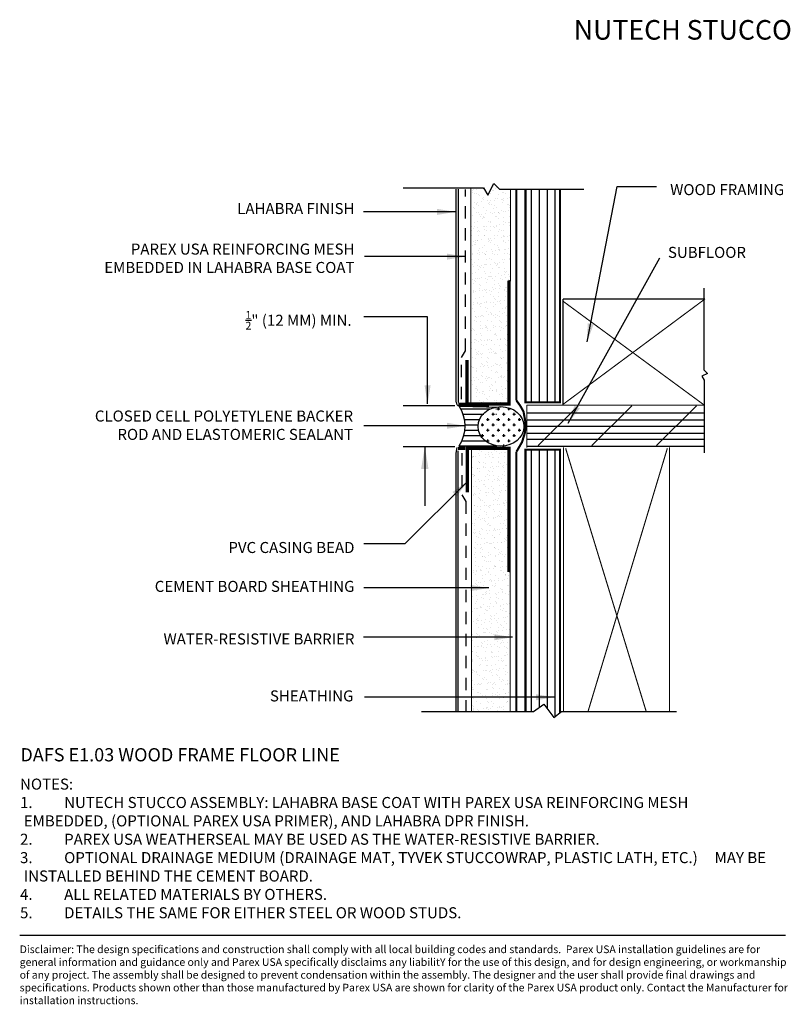
# Model space of a CAD drawing. Extents: x 0.2 to 8.1, y 0.6 to 10.7.
import ezdxf

# ---------------------------------------------------------------- set-up
doc = ezdxf.new("R2010")
doc.units = 0
doc.header["$LTSCALE"] = 5
doc.header["$MEASUREMENT"] = 0
doc.linetypes.add('DASHED', pattern=[0.75, 0.5, -0.25])
doc.linetypes.add('HIDDEN', pattern=[0.375, 0.25, -0.125])
doc.layers.get('0').update_dxf_attribs({"linetype": 'CONTINUOUS'})
for name, color, linetype in [('BORDER', 7, 'CONTINUOUS'), ('HATCH', 7, 'CONTINUOUS'), ('HATCHOUT', 7, 'CONTINUOUS'), ('MESH', 7, 'DASHED'), ('PART', 7, 'CONTINUOUS'), ('SHEATHING', 7, 'CONTINUOUS'), ('TEXT', 7, 'CONTINUOUS')]:
    doc.layers.add(name, color=color, linetype=linetype)
doc.styles.add('ARIAL', font='verdana.TTF', dxfattribs={"height": 0.625})
doc.styles.add('ROMANC', font='romanc.shx')
doc.dimstyles.get("Standard").update_dxf_attribs({"dimtxt": 0.18, "dimasz": 0.18, "dimexe": 0.18, "dimexo": 0.0625, "dimgap": 0.09, "dimtad": 0, "dimtih": 1, "dimtoh": 1, "dimdec": 4, "dimzin": 0, "dimdsep": 46, "dimlunit": 4, "dimtxsty": 'ROMANC', "dimcen": 0.09, "dimadec": 0, "dimazin": 0, "dimtfac": 1, "dimtdec": 4, "dimtofl": 0, "dimtmove": 2, "dimatfit": 3, "dimfxl": 1, "dimtolj": 1, "dimtzin": 0, "dimarcsym": 0})
doc.dimstyles.new('STANDARD_WS', dxfattribs={"dimscale": 14.66666666666667, "dimtxt": 0.18, "dimasz": 0.0625, "dimexe": 0.18, "dimexo": 0.0625, "dimgap": 0.09, "dimtad": 0, "dimtih": 1, "dimtoh": 1, "dimdec": 4, "dimzin": 0, "dimdsep": 46, "dimlunit": 4, "dimtxsty": 'ROMANC', "dimcen": 0.09, "dimadec": 0, "dimazin": 0, "dimtfac": 1, "dimtdec": 4, "dimtofl": 0, "dimtmove": 2, "dimatfit": 3, "dimfxl": 1, "dimtolj": 1, "dimtzin": 0, "dimarcsym": 0})
pattern_1 = [(37.50000000000001, (0, 0), (-0.003149667905480408, 0.09634118845065794), [0, -0.07600000000000001, 0, -0.085, 0, -0.08125]), (7.499999999999999, (0, 0), (0.08848883526338636, 0.141107303261487), [0, -0.041, 0, -0.0685, 0, -0.02625]), (327.5, (-0.0615, 0), (0.1557070930875748, 0.0002829526768482249), [0, -0.025, 0, -0.09000000000000001, 0, -0.1175]), (317.5, (-0.0615, 0), (0.1503063302286147, 0.04388377824671246), [0, -0.0125, 0, -0.059, 0, -0.0675])]
pattern_2 = [(90, (0.1908229283888403, 2.966915792524617), (-0.08100000000000002, 4.959655732980628e-18), [])]

msp = doc.modelspace()

# ---------------------------------------------------------------- hatches: boundary and pattern name
at = {"layer": 'HATCH'}
h = msp.add_hatch(dxfattribs=at)
h.set_pattern_fill('AR-SAND', color=256, scale=0.05, style=0)
h.set_pattern_definition(pattern_1)
h.paths.add_polyline_path([(5.225350928388849, 8.003243792524614), (5.242270928388848, 7.995467792524607), (5.242270928388848, 8.934707792524613), (5.130670928388838, 8.93470779252462), (5.070478928388837, 8.994899792524613), (5.01035892838884, 8.874515792524612), (4.965214928388846, 8.949755792524613), (4.837414928388839, 8.949755792524613), (4.837414928388839, 6.743243792524616), (5.225350928388835, 6.743243792524616)])
h = msp.add_hatch(dxfattribs=at)
h.set_pattern_fill('LINE', color=256, scale=0.4319999999999999, style=0)
h.set_pattern_definition([(0, (0.1908229283888403, 2.966915792524617), (0, 0.05399999999999999), [])])
edge = h.paths.add_edge_path()
edge.add_ellipse((5.144289509633197, 6.514930224591673), major_axis=(-0.2333830500150197, 0), ratio=0.8646071151033052, start_angle=283.4498448378123, end_angle=439.9284346901689, ccw=False)
edge.add_line((5.09000599186146, 6.711180704214264), (4.717369709707933, 6.722394675453833))
edge.add_arc((4.409014928388842, 6.519323792524617), 0.3692160000000002, -33.36699999999979, 33.36739999999992, ccw=False)
edge.add_line((4.717371127402629, 6.316255062322824), (5.103475921470957, 6.316255062322824))
h = msp.add_hatch(dxfattribs=at)
h.set_pattern_fill('CROSS', color=256, scale=0.216, style=0)
h.set_pattern_definition([(0, (0.1908229283888403, 2.966915792524617), (0.05399999999999999, 0.05399999999999999), [0.027, -0.081]), (90, (0.2043229283888479, 2.953415792524616), (-0.05399999999999999, 0.05399999999999999), [0.027, -0.081])])
edge = h.paths.add_edge_path()
edge.add_ellipse((5.144289509633197, 6.514930224591673), major_axis=(-0.2333830500150197, 0), ratio=0.8646071151033052, start_angle=0, end_angle=360)
h = msp.add_hatch(dxfattribs=at)
h.set_pattern_fill('AR-SAND', color=256, scale=0.05, style=0)
h.set_pattern_definition(pattern_1)
h.paths.add_polyline_path([(5.227222928388841, 6.290507792524615), (4.844110928388844, 6.290507792524615), (4.844110928388844, 3.60718328061796), (4.960030928388846, 3.60718328061796), (5.065366928388841, 3.599574335119655), (5.170630928388846, 3.610431862611122), (5.238598928388839, 3.604646965451877), (5.238598928388839, 5.030723792524611), (5.227222928388841, 5.030507792524617)])
at = {"layer": 'SHEATHING'}
h = msp.add_hatch(dxfattribs=at)
h.set_pattern_fill('LINE', color=256, scale=0.6480000000000001, angle=90, style=0)
h.set_pattern_definition(pattern_2)
h.paths.add_polyline_path([(5.747685223976958, 8.93470779252462), (5.39434736944564, 8.93470779252462), (5.39434736944564, 6.760896463411157), (5.747685223976958, 6.760896463411157)])
h = msp.add_hatch(dxfattribs=at)
h.set_pattern_fill('LINE', color=256, scale=0.6480000000000001, angle=90, style=0)
h.set_pattern_definition(pattern_2)
h.paths.add_polyline_path([(5.747685223976958, 6.277976145310163), (5.39434736944564, 6.277976145310163), (5.39434736944564, 3.617328541282347), (5.475017253415601, 3.609719595784043), (5.580353253415609, 3.679935910950125), (5.6856172534156, 3.544575910950126), (5.747685223976958, 3.612255910950125)])

# ---------------------------------------------------------------- linework, layer by layer
at = {"color": 7, "linetype": 'Continuous'}
for points in [[(4.144819219258181, 8.949755792524613), (4.965214928388846, 8.949755792524613), (5.01035892838884, 8.874515792524612), (5.070478928388837, 8.994899792524613), (5.130670928388838, 8.93470779252462), (5.989442685795538, 8.93470779252462)], [(4.706950928388835, 8.935355792524618), (4.706950928388835, 6.759875792524618)], [(7.214114066495753, 7.924763792524615), (7.214114066495753, 7.091507792524617), (7.250978066495747, 7.054715792524611), (7.195682066495749, 7.027067792524612), (7.218722066495758, 6.985667792524616), (7.218722066495758, 6.24457179252461)], [(4.684342928388844, 6.773627792524607), (4.68527892838884, 6.768227792524613), (4.686358928388842, 6.762755792524615), (4.687654928388838, 6.757427792524616), (4.689166928388843, 6.752171792524614), (4.689814928388842, 6.750227792524612), (4.691902928388842, 6.745115792524615), (4.694422928388846, 6.740147792524617), (4.697302928388837, 6.735467792524609), (4.69946292838884, 6.732299792524614), (4.70291892838884, 6.72805179252461), (4.706590928388835, 6.723947792524612), (4.707742928388839, 6.722651792524616)], [(4.684342928388844, 6.773627792524607), (4.684342928388844, 6.773627792524607), (4.684342928388844, 6.773627792524607), (4.684342928388844, 6.773627792524607), (4.684342928388844, 6.773627792524607), (4.684342928388844, 6.773627792524607), (4.684342928388844, 6.773627792524607), (4.684342928388844, 6.773627792524607), (4.684342928388844, 6.773627792524607), (4.684342928388844, 6.773627792524607), (4.684342928388844, 6.773627792524607), (4.684342928388844, 6.773627792524607), (4.684342928388844, 6.773627792524607), (4.684342928388844, 6.773627792524607), (4.684342928388844, 6.773627792524607), (4.684342928388844, 6.773627792524607), (4.684342928388844, 6.773627792524607), (4.684342928388844, 6.773627792524607), (4.684342928388844, 6.773627792524607), (4.684342928388844, 6.773627792524607), (4.684342928388844, 6.773627792524607), (4.684342928388844, 6.773627792524607), (4.684342928388844, 6.773627792524607), (4.684342928388844, 6.773627792524607), (4.684342928388844, 6.773627792524607)], [(7.218722066495758, 6.649931792524612), (5.408316098474614, 6.649931792524612)], [(5.524654928388841, 6.319019792524614), (5.930806928388847, 6.725099792524617)], [(6.072286928388849, 6.319019792524614), (6.478366928388837, 6.725099792524617)], [(6.732427678025886, 6.319019792524614), (7.138507678025888, 6.725099792524617)], [(5.408316098474614, 6.582395792524615), (7.218722066495758, 6.582395792524615)], [(7.218722066495758, 6.514931792524614), (5.408316098474614, 6.514931792524614)], [(5.408316098474614, 6.447395792524617), (7.218722066495758, 6.447395792524617)], [(7.218722066495758, 6.379931792524616), (5.408316098474614, 6.379931792524616)], [(4.708822928388841, 3.605000677138982), (4.708822928388841, 6.265595792524614)], [(4.33433386664332, 3.605000677138982), (5.475017253415601, 3.605000677138982), (5.580353253415609, 3.68016867713898), (5.6856172534156, 3.544808677138981), (5.760857253415608, 3.605000677138982), (6.934169253415604, 3.605000677138982)]]:
    msp.add_lwpolyline(points, dxfattribs=at)
for points, const_width in [([(4.837414928388839, 6.743243792524616), (4.837414928388839, 8.949755792524613)], 0.011232), ([(5.242270928388848, 7.995467792524607), (5.242270928388848, 8.93470779252462)], 0.011232), ([(4.797886928388834, 7.193243792524612), (4.797886928388834, 6.743243792524616), (5.225350928388835, 6.743243792524616), (5.225350928388835, 8.003243792524614)], 0.033768), ([(5.777642066495758, 7.792427792524613), (7.218722066495758, 6.732443792524613)], 0.011232), ([(5.77778606649575, 7.814531792524612), (7.225562066495755, 7.814531792524612)], 0.011232), ([(5.77778606649575, 6.726683792524611), (5.77778606649575, 7.814531792524612)], 0.011232), ([(5.781674066495754, 6.742523792524608), (7.225562066495755, 7.814531792524612)], 0.011232), ([(4.790686928388837, 6.741587792524612), (4.708318928388849, 6.741587792524612)], 0.033768), ([(5.408316098474614, 6.732443792524613), (7.218722066495758, 6.732443792524613)], 0.011232), ([(5.408316098474614, 6.732443792524613), (5.408316098474614, 6.296267792524617)], 0.011232), ([(4.780246928388848, 6.291443792524611), (4.707310928388836, 6.291443792524611)], 0.033768), ([(4.79975892838884, 5.840507792524612), (4.79975892838884, 6.290507792524615), (5.227222928388841, 6.290507792524615), (5.227222928388841, 5.030507792524617)], 0.033768), ([(4.844110928388844, 6.290507792524615), (4.844110928388844, 3.605000677138982)], 0.011232), ([(5.408316098474614, 6.31131579252461), (7.218722066495758, 6.31131579252461)], 0.011232), ([(5.781521253415605, 6.299651792524614), (5.781521253415605, 3.605000677138981)], 0.011232), ([(5.804417253415608, 6.291227792524616), (6.626686663058404, 3.605000677138982)], 0.011232), ([(6.842297253415609, 6.291227792524616), (6.032783134845513, 3.605000677138981)], 0.011232), ([(6.864545253415599, 6.299651792524614), (6.864545253415599, 3.605000677138982)], 0.011232), ([(5.238598928388839, 5.030723792524611), (5.238598928388839, 3.605000677138982)], 0.011232)]:
    msp.add_lwpolyline(points, dxfattribs=dict(at, const_width=const_width))
at = {"color": 33, "linetype": 'Continuous'}
for points in [[(4.684342928388844, 8.935355792524618), (4.684342928388844, 6.773627792524607)], [(4.686214928388836, 3.605000677138982), (4.686214928388836, 6.240611792524618), (4.696222928388849, 6.301019792524613)]]:
    msp.add_lwpolyline(points, dxfattribs=at)
for points in [[(4.673326928388846, 6.725891792524614), (4.147222928388842, 6.725891792524614)], [(4.673326928388846, 6.306635792524617), (4.147222928388842, 6.306635792524617)]]:
    msp.add_lwpolyline(points)
at = {"layer": 'HATCH'}
for p, q in [((5.242270928388848, 7.995467792524607), (5.225350928388835, 8.003243792524614)), ((4.717369709707938, 6.722394675453835), (5.022023087087362, 6.722394675453835)), ((4.997337190581433, 6.306007715863096), (5.227222928388841, 6.290507792524615)), ((5.238598928388839, 5.030723792524611), (5.227222928388841, 5.030507792524617))]:
    msp.add_line(p, q, dxfattribs=at)
at = {"layer": 'HATCHOUT'}
for p, q in [((4.717369709707938, 6.722394675453835), (5.13732284960912, 6.709756769113632)), ((4.717371127402629, 6.316255062322824), (5.10347592147096, 6.316255062322824))]:
    msp.add_line(p, q, dxfattribs=at)
at = {"layer": 'HATCHOUT', "color": 7, "linetype": 'Continuous'}
msp.add_arc((4.409014928388842, 6.519323792524617), 0.369216, 326.6329999999985, 33.36739999999833, dxfattribs=at)
at = {"layer": 'HATCHOUT'}
msp.add_ellipse((5.144289509633197, 6.514930224591673), major_axis=(-0.2333830500150197, 0), ratio=0.8646071151033052, dxfattribs=at)
at = {"layer": 'MESH', "color": 1, "linetype": 'HIDDEN', "ltscale": 0.1}
for points in [[(4.743166928388845, 6.792059792524611), (4.743166928388845, 7.218371792524614), (4.78384692838884, 7.286267792524612), (4.78384692838884, 8.930819792524616)], [(4.744966928388848, 6.241691792524612), (4.744966928388848, 5.815307792524614), (4.785718928388846, 5.747483792524612), (4.785718928388846, 3.605000677138982)]]:
    msp.add_lwpolyline(points, dxfattribs=at)
at = {"layer": 'PART', "color": 4, "const_width": 0.0216}
for points in [[(5.301363744313477, 8.934707792524613), (5.301363744313477, 6.780751285940241)], [(5.301363744313477, 6.780751285940241), (5.340160354761807, 6.726951136919645), (5.374788756692766, 6.665465256982841), (5.394026754388207, 6.557864975245259), (5.390179160928284, 6.454107567117568), (5.359398352457248, 6.354193016296179), (5.301363744313477, 6.254278465474783)], [(5.301363744313477, 6.254278465474783), (5.301363744313477, 3.605000677138981)]]:
    msp.add_lwpolyline(points, dxfattribs=at)
at = {"layer": 'SHEATHING', "const_width": 0.0216}
for points in [[(5.39434736944564, 8.934707792524613), (5.39434736944564, 6.760896463411157), (5.747685223976958, 6.760896463411157), (5.747685223976958, 8.934707792524613)], [(5.39434736944564, 3.605000677138982), (5.39434736944564, 6.277976145310163), (5.747685223976958, 6.277976145310163), (5.747685223976958, 3.594463053588064)]]:
    msp.add_lwpolyline(points, dxfattribs=at)
at = {"layer": 'TEXT'}
for p, q in [((6.330114153606928, 8.964045100896556), (6.730051473366302, 8.964045100896556)), ((0.2331497393971169, 1.322666486519111), (8.049156094577949, 1.322666486519111))]:
    msp.add_line(p, q, dxfattribs=at)

# ---------------------------------------------------------------- texts
at = {"layer": 'BORDER', "style": 'ARIAL'}
for s, insert, char_height, width, attachment_point in [('WOOD FRAMING', (6.871193244729184, 8.987382499208707), 0.1125, 1.4175, 1), ('LAHABRA FINISH', (3.649507624757348, 8.794424027806059), 0.1125, 1.4175, 3), ('PAREX USA REINFORCING MESH \\PEMBEDDED IN LAHABRA BASE COAT ', (3.649507624757348, 8.380612462870484), 0.1125, 3.018194957271533, 3), ('SUBFLOOR', (6.848359668774179, 8.34686521538491), 0.1125, 1.4175, 1), ('\\A1;{\\H0.7x;\\S1/2;}" (12 MM) MIN.', (3.619772378222628, 7.692161961391278), 0.1125, 1.4175, 3), ('CLOSED CELL POLYETYLENE BACKER ROD AND ELASTOMERIC SEALANT', (3.634928031609888, 6.676989217259372), 0.1125, 2.9102259996898, 3), ('PVC CASING BEAD', (3.649507624757348, 5.335094181191664), 0.1125, 2.329448388463774, 3), ('CEMENT BOARD SHEATHING', (3.649507624757348, 4.938360004757552), 0.1125, 2.644637450694248, 3), ('WATER-RESISTIVE BARRIER', (3.649507624757348, 4.401601985402156), 0.1125, 2.56292177512934, 3), ('SHEATHING ', (3.639178990727963, 3.820510368957965), 0.1125, 1.4175, 3), ('DAFS E1.03 WOOD FRAME FLOOR LINE', (0.240202576207043, 3.231085949779992), 0.135, 6.067796553991318, 1)]:
    msp.add_mtext(s, dxfattribs=dict(at, insert=insert, char_height=char_height, width=width, attachment_point=attachment_point))
at = {"layer": 'TEXT', "style": 'ARIAL'}
for s, width, insert, char_height, attachment_point in [('{\\fVerdana|b1|i0|c0|p34;NUTECH STUCCO}', 4.935826405809628, (8.11299330441453, 10.66187268723342), 0.2, 3), ('\\pt6.25,6.7188,7.6563,8.0469;Disclaimer: The design specifications and construction shall comply with all local building codes and standards.  Parex USA installation guidelines are for general information and guidance only and Parex USA specifically disclaims any liabilitY for the use of this design, and for design engineering, or workmanship of any project. The assembly shall be designed to prevent condensation within the assembly. The designer and the user shall provide final drawings and specifications. Products shown other than those manufactured by Parex USA are shown for clarity of the Parex USA product only. Contact the Manufacturer for installation instructions.', 7.883363873572954, (0.2331497393971169, 1.217452027338453), 0.078125, 1)]:
    msp.add_mtext_dynamic_manual_height_columns(s, width=width, gutter_width=0.9375, heights=[0], dxfattribs=dict(at, insert=insert, char_height=char_height, attachment_point=attachment_point))
at = {"layer": 'TEXT', "insert": (0.2367873749475109, 2.920334421006501), "char_height": 0.1125, "width": 7.684582905809066, "attachment_point": 1, "style": 'ARIAL'}
msp.add_mtext('{\\fVerdana|b0|i0|c0|p32;NOTES: \\P\\pi-0.3375,l0.3375,t0.3375;1.^INUTECH STUCCO ASSEMBLY: LAHABRA BASE COAT WITH PAREX USA REINFORCING MESH      EMBEDDED, (OPTIONAL PAREX USA PRIMER), AND LAHABRA DPR FINISH. \\P2.^IPAREX USA WEATHERSEAL MAY BE USED AS THE WATER-RESISTIVE BARRIER.\\P3.^IOPTIONAL DRAINAGE MEDIUM (DRAINAGE MAT, TYVEK STUCCOWRAP, PLASTIC LATH, ETC.)     MAY BE INSTALLED BEHIND THE CEMENT BOARD. \\P4.^IALL RELATED MATERIALS BY OTHERS. \\P5.^IDETAILS THE SAME FOR EITHER STEEL OR WOOD STUDS.}', dxfattribs=at)

# ---------------------------------------------------------------- leaders
for points in [[(6.023933919287401, 7.377108388316572), (6.330114153606928, 8.964045100896556)], [(4.680416997797522, 8.703890039692915), (3.740826339126258, 8.703890039692915)], [(4.780342762852953, 8.247342721410192), (3.752534447463802, 8.247342721410192)], [(5.831179150183857, 6.548633747127383), (6.764312409007033, 8.235548367806466)], [(4.395555325951989, 6.745237455645928), (4.395555325951989, 7.63217005414559), (3.743528059393157, 7.63217005414559)], [(4.780342762852953, 6.521023254664811), (3.745796051464751, 6.521023254664811)], [(4.805391764911064, 5.956588202002614), (4.164188231653881, 5.315384668745438), (3.743528059393157, 5.314868853083837)], [(5.021472610370637, 4.865607539787618), (3.743528059393157, 4.865607539787618)], [(5.263737873593527, 4.363151197264024), (3.740826339126258, 4.363151197264024)], [(5.689323091055599, 3.750969117771618), (3.752534447463802, 3.750969117771618)]]:
    msp.add_leader(points, dimstyle='Standard', override={"dimtxt": 0.25, "dimasz": 0.1875, "dimgap": 0.09375})
at = {"layer": 'TEXT'}
msp.add_leader([(4.367331801280997, 6.31025038235228), (4.367331801280997, 5.703202089859591)], dimstyle='STANDARD_WS', override={"dimasz": 0.015625}, dxfattribs=at)

doc.saveas('drawing.dxf')
